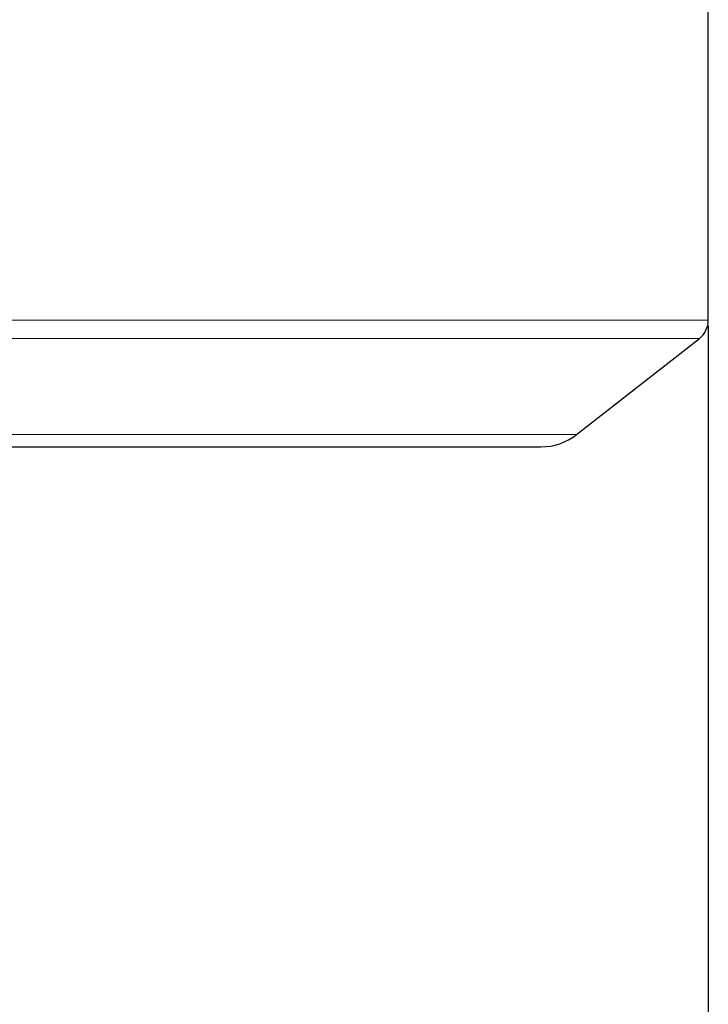
# Model space of a CAD drawing. Units: millimetres. Extents: x 3200 to 3620, y -1104 to -807.
# Drawn here: x 3431 to 3443, y -1009 to -992 of the extents above; entities that cross this region are included whole.
import ezdxf

# ---------------------------------------------------------------- set-up
doc = ezdxf.new("R2010")
doc.units = ezdxf.units.MM
doc.layers.get('0').update_dxf_attribs({"lineweight": 30})
doc.layers.add('切线层', color=8, linetype='Continuous', lineweight=9)
doc.layers.add('尺寸线层', color=1, linetype='Continuous', lineweight=18)
doc.dimstyles.get("Standard").update_dxf_attribs({"dimtxt": 2.5, "dimasz": 2.5, "dimexe": 0.8, "dimexo": 0.1, "dimtad": 1, "dimdsep": 46, "dimlunit": 6, "dimtxsty": 'Standard', "dimcen": 2.5, "dimadec": 0, "dimazin": 0, "dimtm": 0.1, "dimtfac": 0.5, "dimtmove": 0, "dimatfit": 3, "dimfxl": 1.25, "dimtolj": 1, "dimarcsym": 0})

# ---------------------------------------------------------------- blocks, each defined once
blk = doc.blocks.new('*D106')
at = {"layer": 'DEFPOINTS', "color": 0}
for p in [(3396.116, -996.804), (3442.916, -996.804), (3442.916, -1016.885)]:
    blk.add_point(p, dxfattribs=at)
at = {"layer": '尺寸线层', "color": 0, "lineweight": -2}
for p, q in [((3396.116, -996.904), (3396.116, -1017.685)), ((3442.916, -996.904), (3442.916, -1017.685)), ((3398.616, -1016.885), (3440.416, -1016.885))]:
    blk.add_line(p, q, dxfattribs=at)
at = {"layer": '尺寸线层', "color": 0}
for points in [[(3398.616, -1016.468), (3398.616, -1017.301), (3396.116, -1016.885)], [(3440.416, -1016.468), (3440.416, -1017.301), (3442.916, -1016.885)]]:
    blk.add_solid(points, dxfattribs=at)
at = {"layer": '尺寸线层', "color": 0, "insert": (3419.516, -1014.961), "char_height": 2.5, "attachment_point": 5}
blk.add_mtext('\\A1;{\\fSwis721 LtCn BT|b0|i0|c0|p34;%%C23.4}', dxfattribs=at)

msp = doc.modelspace()

# ---------------------------------------------------------------- linework, layer by layer
for p, q in [((3442.916, -996.804), (3442.916, -984.999)), ((3440.633, -998.786), (3442.763, -997.119)), ((3429.843, -998.999), (3440.007, -998.999))]:
    msp.add_line(p, q)
for centre, radius, start, end in [((3442.516, -996.804), 0.4, 308.0512, 0), ((3440.016, -997.999), 1, 270, 308.0512)]:
    msp.add_arc(centre, radius, start, end)
at = {"layer": '切线层'}
for p, q in [((3396.116, -996.804), (3442.916, -996.804)), ((3442.763, -997.119), (3396.27, -997.119)), ((3440.633, -998.786), (3430.074, -998.786))]:
    msp.add_line(p, q, dxfattribs=at)

# ---------------------------------------------------------------- dimensions: what is measured, and where the dimension line sits
at = {"layer": '尺寸线层'}
dim = msp.add_linear_dim(base=(3442.916, -1016.885), p1=(3396.116, -996.804), p2=(3442.916, -996.804), text='{\\fSwis721 LtCn BT|b0|i0|c0|p34;%%C23.4}', dimstyle='STANDARD', override={"dimgap": 0.625, "dimlfac": 0.5, "dimlunit": 2, "dimcen": -1, "dimtol": 1, "dimlim": 0, "dimtp": 0.05, "dimtm": 0.05, "dimtfac": 1, "dimatfit": 1, "dimarcsym": 2}, dxfattribs=at)
dim.commit()
dim.dimension.update_dxf_attribs({"geometry": '*D106', "text_midpoint": (3419.516, -1014.961)})

doc.saveas('drawing.dxf')
